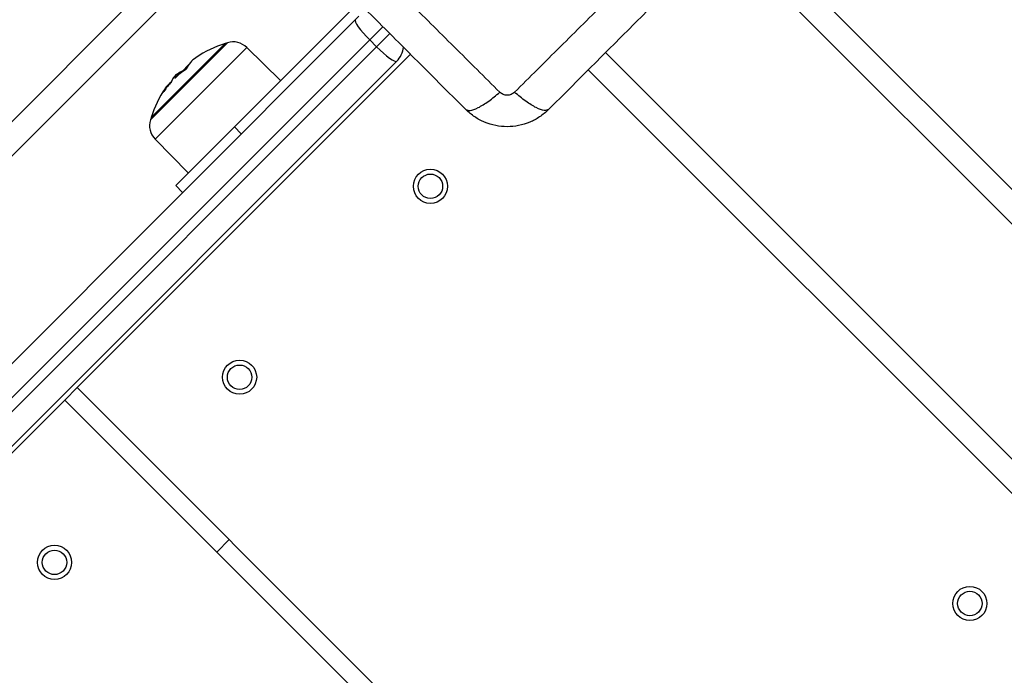
# Model space of a CAD drawing. Units: millimetres. Extents: x 1.7 to 22.3, y 6.5 to 21.4.
# Drawn here: x 13.1 to 13.3, y 12.3 to 12.5 of the extents above; entities that cross this region are included whole.
import ezdxf

# ---------------------------------------------------------------- set-up
doc = ezdxf.new("R2010")
doc.units = ezdxf.units.MM

# ---------------------------------------------------------------- blocks, each defined once
blk = doc.blocks.new('KATOPSH_S233')
at = {"color": 0, "linetype": 'Continuous', "lineweight": 25}
for p, q in [((13.17497657417579, 12.50756037343026), (12.40705863408466, 11.73964243333822)), ((12.410594169886, 11.73610689753596), (13.17851210471117, 12.50402484289626)), ((14.05072832200194, 11.72726799217472), (13.27644639744603, 12.50154991673108)), ((14.04719277039357, 11.72373244056726), (13.27291084583766, 12.49801436512362)), ((13.19689687613272, 12.48281163861739), (13.17285523899654, 12.45877000148212)), ((13.19831109256001, 12.48139742218919), (13.19760397380987, 12.48069030343814)), ((12.99520051947793, 12.27828684910756), (13.19760397380987, 12.48069030343814)), ((13.19760397380987, 12.48069030343814), (13.19755851843428, 12.48050896662281)), ((13.19755851843428, 12.48050896662281), (13.19765067251746, 12.48019874474394)), ((13.19765067251746, 12.48019874474394), (13.19787691680057, 12.47977154428773)), ((13.19787691680057, 12.47977154428773), (13.19822851634735, 12.47924377091377)), ((13.20329331366947, 12.47930858223017), (13.20055827823007, 12.47657354678986)), ((13.19822851634735, 12.47924377091377), (13.19869199470367, 12.47863572886709)), ((13.19869199470367, 12.47863572886709), (13.19924952375249, 12.47797076750149)), ((13.19924952375249, 12.47797076750149), (13.1998797034309, 12.47727445941737)), ((13.1998797034309, 12.47727445941737), (13.20055827823007, 12.47657354678986)), ((13.20470753009858, 12.47789436580197), (13.20197249465736, 12.47515933036121)), ((13.20055827823007, 12.47657354678986), (12.99815480282513, 12.27417007138538)), ((13.15564000047443, 12.46018716819017), (13.17143807228849, 12.47598524000469)), ((13.1709834763812, 12.47584455382449), (13.15578068665554, 12.46064176409791)), ((13.20197249465736, 12.47515933036121), (13.20055827823007, 12.47657354678986)), ((12.99956901925425, 12.27275585495718), (13.20197249465736, 12.47515933036121)), ((13.14068188374103, 12.4053833998004), (13.20891771577289, 12.47361923183317)), ((13.16154352008261, 12.46116319437115), (13.17538564095111, 12.47500531524011)), ((13.18229790323193, 12.4682126657166), (13.17538564095111, 12.47500531524011)), ((13.20197249465736, 12.47515933036121), (13.20267341782228, 12.47448074502691)), ((13.20267341782228, 12.47448074502691), (13.2033697153699, 12.47385057588454)), ((13.2033697153699, 12.47385057588454), (13.20403468727154, 12.47329303629922)), ((13.20403468727154, 12.47329303629922), (13.20464272931958, 12.4728295579429)), ((14.0231511543322, 11.69969082450544), (13.2488692297763, 12.4739727490618)), ((13.20608926184349, 12.47220501540497), (13.00368580751155, 12.26980156107393)), ((13.20464272931958, 12.4728295579429), (13.20517050269218, 12.47247795839567)), ((13.20517050269218, 12.47247795839567), (13.2055977031493, 12.47225171411301)), ((13.2055977031493, 12.47225171411301), (13.20590792502725, 12.47215956002893)), ((13.20590792502725, 12.47215956002893), (13.20608926184349, 12.47220501540497)), ((13.16126888068056, 12.46925430400407), (13.16101775921988, 12.46950542546429)), ((13.16140423528368, 12.46937006032331), (13.16118598836574, 12.46958830724171)), ((13.16239917486445, 12.47015169470242), (13.16230405996311, 12.47024680960285)), ((13.16254251629534, 12.47025499662814), (13.1624384241174, 12.47035908880744)), ((13.24533369924092, 12.47043721852779), (14.01961562379865, 11.69615529397143)), ((13.16021211167453, 12.46879639956833), (13.16029634215074, 12.46871216909167)), ((13.16030517191638, 12.46874051284695), (13.1602920537086, 12.46873163039882)), ((13.15661992523992, 12.456239599528), (13.16154352008261, 12.46116319437115)), ((13.16083440989195, 12.44674917237799), (13.17285523899654, 12.45877000148212)), ((13.17285523899654, 12.45877000148212), (13.17426945542565, 12.45735578505392)), ((13.15661992523992, 12.456239599528), (13.16341257476297, 12.44932733724809)), ((13.16083440989195, 12.44674917237799), (13.16224862632107, 12.44533495594979)), ((13.14068188374103, 12.4053833998004), (13.13813629838359, 12.40283781444387)), ((13.88098460809551, 11.66508067544546), (13.14068188374103, 12.4053833998004)), ((13.07096114447695, 12.33566263946423), (13.138136308921, 12.40283780390737)), ((13.138136308921, 12.40283780390737), (13.87589343738245, 11.66508067544546)), ((13.16924899658688, 12.37172511624058), (13.17179458194432, 12.37427070159666))]:
    blk.add_line(p, q, dxfattribs=at)
for centre, radius in [((13.21299840159799, 12.44658721931083), 0.003499999999999304), ((13.21299840159799, 12.44658721931083), 0.002499999999999136), ((13.17391589686913, 12.40750471447464), 0.003500000000000591), ((13.17391589686913, 12.40750471447464), 0.002499999999999136), ((13.13601498230373, 12.36960378209815), 0.003500000000000591), ((13.13601498230373, 12.36960378209815), 0.002500000000001708), ((13.32346898857276, 12.3611892130929), 0.003500000000000591), ((13.32346898570422, 12.36118921596099), 0.002500000000002995)]:
    blk.add_circle(centre, radius, dxfattribs=at)
for centre, radius, start, end in [((13.17815854618738, 12.45346669813071), 0.02350000000000295, 107.7775230543723, 124.1430848659559), ((13.17815854631107, 12.45346669800702), 0.0235000000000035, 106.6172581389167, 107.7775230543723), ((13.17258199456291, 12.47215230933253), 0.004000000000004588, 45.50000004582683, 106.6172581389167), ((13.20255373010941, 12.47574056176964), 0.004999999999999558, 315.0000001105424, 352.5305637245118), ((13.17593943787933, 12.45857138931379), 0.01792281317164969, 133.8365563684414, 138.875875038373), ((13.16817556297855, 12.4682050787691), 0.005698897062029831, 124.2411789380772, 154.8996363405125), ((13.17815854618738, 12.45346669813071), 0.02350000000000056, 136.9814527937507, 139.4799405823938), ((13.17261078882138, 12.4561313131525), 0.01734502783817241, 124.0854681358498, 133.3357367806882), ((13.16462839736841, 12.46502187714114), 0.005718606788124212, 113.9821296905867, 127.0108591416575), ((13.16315244141578, 12.46358451524921), 0.005402426763730296, 127.0703607615036, 156.6210433209326), ((13.17328409217834, 12.45553869343067), 0.01819656710034811, 137.8066609138689, 145.8077317484512), ((13.16541165783446, 12.46541561592349), 0.006042272065491892, 151.6640312871116, 155.6938764359262), ((13.17815854618738, 12.45346669813071), 0.02350000000000329, 145.9539645915267, 162.2224771104425), ((13.15947293496965, 12.45904324970289), 0.004000000000001096, 163.382741960921, 224.5000000461664), ((13.17815854631107, 12.45346669800702), 0.02350000000000028, 162.2224771104425, 163.382741960921)]:
    blk.add_arc(centre, radius, start, end, dxfattribs=at)
for points, knots in [([(13.2272114078557, 12.46584859629993), (13.22409881495395, 12.46893832225706), (13.21786516523452, 12.47512617590419), (13.20833132536126, 12.48461985296754), (13.19873777567654, 12.49419842004718), (13.18915920691934, 12.50379197142038), (13.17966552794923, 12.51332581317129), (13.17347767262863, 12.5195594645792), (13.17038794667923, 12.52267205747503)], [0, 0, 0, 0, 0.1662895630859147, 0.3330313088271033, 0.4999999545199409, 0.6669686002127785, 0.8337104369140852, 1, 1, 1, 1]), ([(13.28704545529826, 12.52267205220678), (13.28395573380175, 12.5195594548517), (13.27776788909859, 12.5133257962274), (13.26827421182379, 12.50379196347595), (13.25869564604063, 12.4941984126298), (13.24910209510444, 12.48461984672613), (13.23956825537307, 12.47512616250188), (13.23333459674786, 12.46893831779735), (13.23022199939141, 12.46584859629993)], [0, 0, 0, 0, 0.1662895786210113, 0.3330313393245007, 0.4999998167169766, 0.6669686606754992, 0.8337104213789888, 1, 1, 1, 1]), ([(13.22023143666292, 12.46230551094314), (13.2173056609542, 12.46523128665276), (13.2114650729588, 12.47107187464817), (13.20252639027303, 12.48001055733303), (13.19354656032801, 12.48899038727941), (13.18456074577325, 12.49797620183281), (13.17562188925394, 12.50691505835257), (13.16977307290899, 12.51276387469798), (13.16684487185984, 12.51569207574667)], [0, 0, 0, 0, 0.1670013703817027, 0.3333769556317497, 0.4999995807950466, 0.6661551889811327, 0.8328611007929805, 1, 1, 1, 1]), ([(13.29058854065506, 12.51569205994147), (13.28766276846972, 12.51276628775568), (13.28182218757019, 12.50692570685706), (13.27288351188572, 12.49798703117258), (13.26390368189158, 12.48900720117845), (13.25491786549419, 12.4800213847806), (13.24597900737599, 12.4710825266624), (13.24013019271178, 12.46523371199865), (13.23720199165718, 12.46230551094314)], [0, 0, 0, 0, 0.1670012273633749, 0.3333766666224403, 0.4999993394632959, 0.6661551902547506, 0.8328610529676944, 1, 1, 1, 1]), ([(13.16065681360914, 12.46873152503158), (13.16078131446438, 12.46898381930342), (13.16102950099293, 12.46948675592503), (13.16099850058408, 12.46949908934712), (13.16098305129044, 12.46950523580327)], [0, 0, 0, 0, 0.5016422765787037, 0.9999999999999999, 0.9999999999999999, 0.9999999999999999, 0.9999999999999999]), ([(13.16096376910782, 12.46946399511208), (13.16095763919538, 12.46945524240473), (13.16093195153071, 12.46941856380309), (13.16107617858206, 12.46951493406178), (13.16118598836574, 12.46958830724171)], [0, 0, 0, 0, 0.2386325291294775, 1, 1, 1, 1]), ([(13.16230405996311, 12.47024680960285), (13.1623128178423, 12.47025140982251), (13.16233028354572, 12.47026058397196), (13.16236766818174, 12.47028965833661), (13.16239935424591, 12.47031797497166), (13.16242298592505, 12.4703418325802), (13.16243320515304, 12.47035325524658), (13.1624384241174, 12.47035908880744)], [0, 0, 0, 0, 0.2501765748917624, 0.4989233868728105, 0.7489973926044724, 0.8718128579388086, 1, 1, 1, 1]), ([(13.1630148349529, 12.4706225803674), (13.16300966278749, 12.47061367684901), (13.16300186671351, 12.47060025645751), (13.1629829760247, 12.47057783826986), (13.16296647411645, 12.47056028150965), (13.16294816601539, 12.47054261527719), (13.16292873625998, 12.47052559975955), (13.16290904022998, 12.47050976139908), (13.16289643256523, 12.47050092422651), (13.16289013296473, 12.470496508607)], [0, 0, 0, 0, 0.2482192735829114, 0.3741441991195006, 0.4986762776240103, 0.6238069686235675, 0.7492105696234693, 0.8746894766870618, 1, 1, 1, 1]), ([(13.1599049770527, 12.46790268618216), (13.15990050173304, 12.46789387949857), (13.15989151496132, 12.46787619503075), (13.15986507398583, 12.46783740556421), (13.15983399463466, 12.46779601275003), (13.1598130275167, 12.46777207386176), (13.15980257074688, 12.46776013500394)], [0, 0, 0, 0, 0.2487970458841704, 0.4996027361287221, 0.7504407162122657, 1, 1, 1, 1]), ([(13.1602920537086, 12.46873163039882), (13.16030363542149, 12.46873266405183), (13.16032674459775, 12.4687347265166), (13.16017104200791, 12.46843369002081), (13.16009337346504, 12.46828352510548)], [0, 0, 0, 0, 0.501173719916438, 1, 1, 1, 1]), ([(13.16070737929176, 12.46874712990248), (13.16069713793213, 12.46873789494512), (13.16067667777742, 12.46871944537443), (13.16065747464081, 12.46870905077085), (13.16064832931506, 12.46871089355264), (13.16065399220924, 12.46872466415826), (13.16065681360914, 12.46873152503158)], [0, 0, 0, 0, 0.2497252703670605, 0.4989004068928076, 0.7503391542229264, 1, 1, 1, 1]), ([(13.15823268493359, 12.46576465031413), (13.15822450837067, 12.46575291874015), (13.15821220040988, 12.46573525951399), (13.15820024075646, 12.46572037091201), (13.15819349508519, 12.46571315191332), (13.15818924932928, 12.46571008556603), (13.15818692995953, 12.46571164516118), (13.15819088706184, 12.46572157214851), (13.15819355158482, 12.46572825651074)], [0, 0, 0, 0, 0.2487651890298014, 0.3744596132942214, 0.4995425455991109, 0.6271170875304141, 0.7489183419624486, 1, 1, 1, 1]), ([(13.22023143666292, 12.46230551094314), (13.22049041905911, 12.46218623449377), (13.22102297983538, 12.46194095929687), (13.22270638585969, 12.46257507763849), (13.22484355244587, 12.46388031700226), (13.22643666732683, 12.46520459579497), (13.22721142892869, 12.46584861737338)], [0, 0, 0, 0, 0.2431504065740865, 0.5000045214291897, 0.7568428348169037, 1, 1, 1, 1]), ([(13.23022198885401, 12.4658485225431), (13.23000611354355, 12.46567599955406), (13.22968157336499, 12.4654166339009), (13.22913875908734, 12.46525879982974), (13.22871669978003, 12.46521538363814), (13.22829464718843, 12.46525880858499), (13.22775184491793, 12.46541665268151), (13.22742729973169, 12.46567599310711), (13.2272114183931, 12.46584850146965)], [0, 0, 0, 0, 0.2491340886883886, 0.3745403797722031, 0.5000025404239593, 0.6254681229647696, 0.7508684562153434, 1, 1, 1, 1]), ([(13.23720199165718, 12.46230551094314), (13.23694304227565, 12.4621861975892), (13.23641058526363, 12.46194086303276), (13.23472686461964, 12.46257500141556), (13.23258994224734, 12.4638801564819), (13.23099676434021, 12.46520448884931), (13.23022198885401, 12.4658485225431)], [0, 0, 0, 0, 0.2431642877921872, 0.49999937757852, 0.7568455958731257, 1, 1, 1, 1]), ([(13.23720199165718, 12.46230551094314), (13.23660794782035, 12.46177593356506), (13.23544389998705, 12.46073820981283), (13.23334069804395, 12.45964042956612), (13.23108938135437, 12.45894602115859), (13.22871689882476, 12.45871369971419), (13.22634423165864, 12.45894598291843), (13.22409306215258, 12.45964027037635), (13.22198968458424, 12.46073810695307), (13.22082562343594, 12.46177581845396), (13.22023143666292, 12.46230551094314)], [0, 0, 0, 0, 0.1265042785420803, 0.2478891660181764, 0.3747660629261552, 0.5000004580244921, 0.6252036142721661, 0.7521110469260267, 0.8734668388149626, 0.9999999999999999, 0.9999999999999999, 0.9999999999999999, 0.9999999999999999])]:
    blk.add_open_spline(points, degree=3, knots=knots, dxfattribs=at)
blk = doc.blocks.new('KATOPSHS233')
at = {"color": 0}
blk.add_blockref('KATOPSH_S233', (0, 0), dxfattribs=at)

msp = doc.modelspace()

# ---------------------------------------------------------------- block references
msp.add_blockref('KATOPSHS233', (0, 0))

doc.saveas('drawing.dxf')
